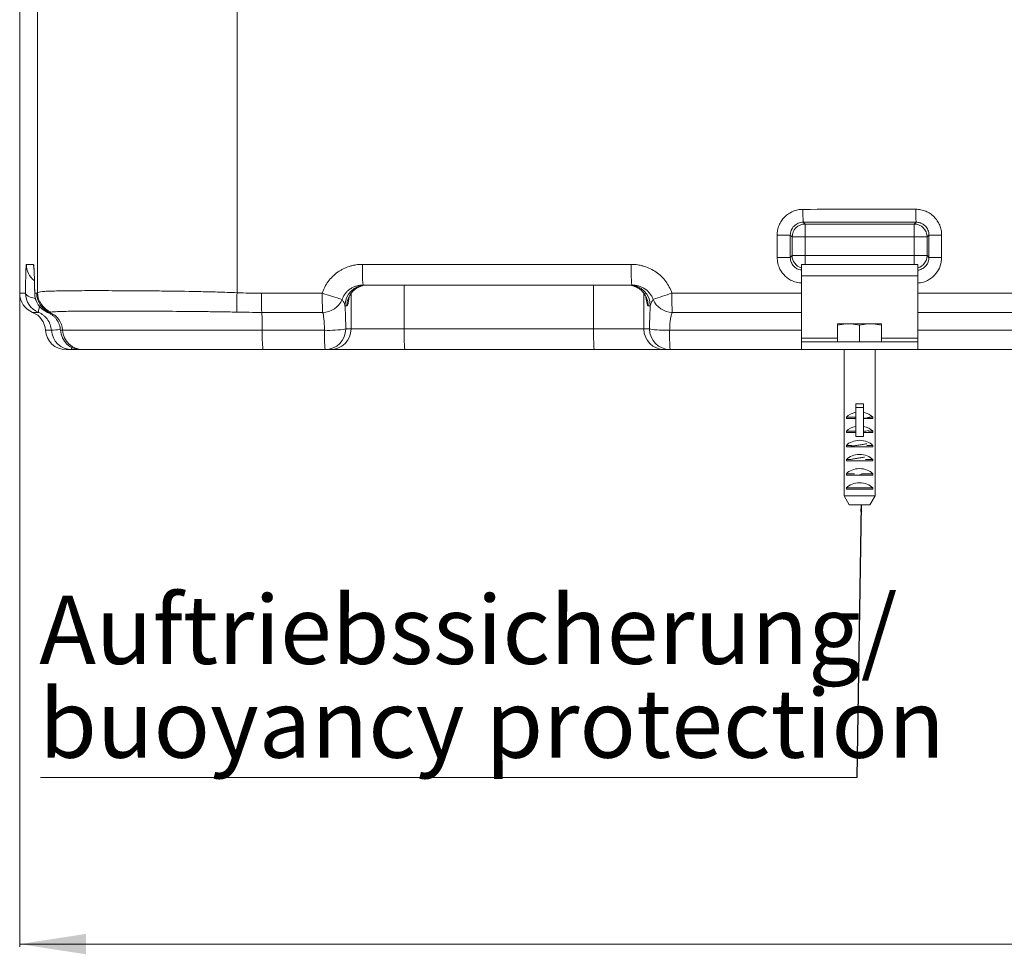
# Model space of a CAD drawing. Units: millimetres. Extents: x -2439 to 1221, y -284 to 2836.
# Drawn here: x -293 to 88, y 1347 to 1708 of the extents above; entities that cross this region are included whole.
import ezdxf

# ---------------------------------------------------------------- set-up
doc = ezdxf.new("R2010")
doc.units = ezdxf.units.MM
doc.layers.add('DIMENSION', color=7, linetype='Continuous')
doc.layers.add('NOTES', color=7, linetype='Continuous')
doc.styles.add('SLDTEXTSTYLE0', font='TXT', dxfattribs={"width": 0.605})
doc.dimstyles.new('SLDDIMSTYLE0', dxfattribs={"dimtxt": 25.683187, "dimasz": 2.5, "dimexe": 0, "dimexo": 0.0625, "dimgap": 6.420797, "dimtad": 1, "dimdec": 0, "dimrnd": 1e-09, "dimzin": 12, "dimdsep": 46, "dimtxsty": 'SLDTEXTSTYLE0', "dimsah": 1, "dimcen": 0.09, "dimadec": 0, "dimazin": 3, "dimtfac": 1, "dimtdec": 0, "dimtofl": 0, "dimtmove": 0, "dimatfit": 3, "dimfxl": 1, "dimfrac": 2, "dimtolj": 1, "dimtzin": 12, "dimarcsym": 0})
doc.dimstyles.new('SLDDIMSTYLE2', dxfattribs={"dimtxt": 0.18, "dimasz": 2.5, "dimexe": 0, "dimexo": 0.0625, "dimgap": 0, "dimtad": 0, "dimtih": 1, "dimtoh": 1, "dimdec": 0, "dimrnd": 1e-09, "dimzin": 0, "dimdsep": 46, "dimtxsty": 'Standard', "dimsah": 1, "dimcen": 0.09, "dimadec": 0, "dimazin": 0, "dimtfac": 2.5, "dimtdec": 0, "dimtofl": 0, "dimtmove": 0, "dimatfit": 3, "dimfxl": 1, "dimfrac": 2, "dimtolj": 1, "dimtzin": 0, "dimarcsym": 0})

# ---------------------------------------------------------------- blocks, each defined once
blk = doc.blocks.new('_D_12')
at = {"layer": 'DIMENSION', "color": 7, "linetype": 'Continuous', "lineweight": 18, "transparency": 16777216}
for p, q in [((-292.72, 1602.55), (-292.72, 1349.71)), ((906.88, 1602.55), (906.88, 1349.71)), ((906.88, 1350.71), (-292.72, 1350.71))]:
    blk.add_line(p, q, dxfattribs=at)
for points in [[(-292.72, 1350.71), (-267.03, 1346.76), (-267.03, 1354.67)], [(906.88, 1350.71), (881.2, 1354.67), (881.2, 1346.76)]]:
    blk.add_solid(points, dxfattribs=at)
at = {"layer": 'DIMENSION', "color": 7, "linetype": 'Continuous', "lineweight": 18, "transparency": 16777216, "insert": (270.15, 1384.82), "char_height": 26.458, "attachment_point": 1, "style": 'SLDTEXTSTYLE0'}
blk.add_mtext('1200', dxfattribs=at)
blk = doc.blocks.new('SW_NOTE_0_8')
at = {"layer": 'NOTES', "color": 0, "linetype": 'Continuous', "lineweight": 18}
blk.add_line((-315.64, 0), (0, 0), dxfattribs=at)
at = {"layer": 'NOTES', "color": 0, "linetype": 'Continuous', "lineweight": 18, "char_height": 26.4583, "attachment_point": 1, "style": 'SLDTEXTSTYLE0'}
for s, insert in [('Auftriebssicherung/', (-316.16, 70.4)), ('buoyancy protection', (-316.16, 34.12))]:
    blk.add_mtext(s, dxfattribs=dict(at, insert=insert))

msp = doc.modelspace()

# ---------------------------------------------------------------- linework, layer by layer
at = {"color": 7, "linetype": 'Continuous', "lineweight": 18}
for p, q in [((-292.72, 1716.22), (-292.72, 1602.55)), ((-285.8, 1602.75), (-285.8, 1715.71)), ((-208.64, 1715.71), (-208.64, 1602.75)), ((10.29, 1630), (10.98, 1629.31)), ((53.18, 1629.31), (53.91, 1630.03)), ((10.98, 1629.31), (53.18, 1629.31)), ((10.98, 1629.31), (10.98, 1624.31)), ((53.18, 1624.31), (53.18, 1629.31)), ((0.2, 1616.43), (0.2, 1625)), ((0.2, 1625), (5.3, 1625)), ((5.3, 1625), (5.3, 1616.43)), ((5.99, 1624.31), (5.3, 1625)), ((5.99, 1617.11), (5.99, 1624.31)), ((10.98, 1624.31), (5.99, 1624.31)), ((53.18, 1624.31), (10.98, 1624.31)), ((10.98, 1624.31), (10.98, 1617.11)), ((58.18, 1624.31), (53.18, 1624.31)), ((53.18, 1617.11), (53.18, 1624.31)), ((58.91, 1625.04), (58.18, 1624.31)), ((58.18, 1624.31), (58.18, 1617.11)), ((58.91, 1625.04), (63.82, 1625.04)), ((58.91, 1616.39), (58.91, 1625.04)), ((63.82, 1625.04), (63.82, 1616.39)), ((0.2, 1616.43), (5.3, 1616.43)), ((5.3, 1616.43), (5.99, 1617.11)), ((5.99, 1617.11), (10.98, 1617.11)), ((10.98, 1617.11), (10.98, 1613.72)), ((10.98, 1617.11), (53.18, 1617.11)), ((53.18, 1613.72), (53.18, 1617.11)), ((53.18, 1617.11), (58.18, 1617.11)), ((58.18, 1617.11), (58.91, 1616.39)), ((58.91, 1616.39), (63.82, 1616.39)), ((-290.14, 1613.71), (-287.4, 1613.71)), ((-287.26, 1612.2), (-287.4, 1613.71)), ((-160.18, 1613.71), (-56.24, 1613.71)), ((9.58, 1613.72), (9.58, 1609.22)), ((54.58, 1613.72), (9.58, 1613.72)), ((54.58, 1609.22), (54.58, 1613.72)), ((9.58, 1609.22), (9.58, 1585.21)), ((54.58, 1609.22), (9.58, 1609.22)), ((54.58, 1585.21), (54.58, 1609.22)), ((-56.04, 1605.71), (-159.92, 1605.71)), ((-144.02, 1605.71), (-144.02, 1588.71)), ((-70.77, 1588.71), (-70.77, 1605.71)), ((-292.72, 1602.55), (-290.46, 1602.55)), ((-286.91, 1602.55), (-286.12, 1602.55)), ((-199.27, 1602.55), (-175.72, 1602.55)), ((-164.56, 1588.71), (-164.56, 1602.46)), ((-51.36, 1602.54), (-51.36, 1588.71)), ((-40.49, 1602.55), (9.58, 1602.55)), ((54.58, 1602.55), (559.58, 1602.55)), ((-166.19, 1597.71), (-166.92, 1597.71)), ((-48.84, 1597.71), (-49.67, 1597.71)), ((-285.47, 1595.13), (-287.72, 1595.13)), ((-281.13, 1595.13), (-281.91, 1595.13)), ((-175.56, 1595.13), (-199.09, 1595.13)), ((9.58, 1595.13), (-40.38, 1595.13)), ((-282.73, 1588.21), (-280.46, 1588.21)), ((-276.95, 1588.21), (-276.15, 1588.21)), ((-276.15, 1588.21), (-198.92, 1588.21)), ((-198.92, 1588.21), (-174.85, 1588.21)), ((-166.62, 1588.71), (-164.56, 1588.71)), ((-164.56, 1588.71), (-144.02, 1588.71)), ((-144.02, 1588.71), (-70.77, 1588.71)), ((-70.77, 1588.71), (-51.36, 1588.71)), ((-51.36, 1588.71), (-49.15, 1588.71)), ((-41.37, 1588.21), (9.58, 1588.21)), ((26.92, 1590.71), (23.58, 1590.13)), ((23.58, 1590.13), (23.58, 1590.71)), ((26.92, 1590.71), (23.58, 1590.71)), ((23.58, 1583.71), (23.58, 1590.13)), ((26.92, 1590.71), (28.75, 1590.71)), ((28.75, 1590.71), (35.42, 1590.71)), ((32.08, 1590.13), (28.75, 1590.71)), ((35.42, 1590.71), (32.08, 1590.13)), ((32.08, 1583.71), (32.08, 1590.13)), ((35.42, 1590.71), (37.25, 1590.71)), ((40.58, 1590.13), (37.25, 1590.71)), ((40.58, 1590.71), (37.25, 1590.71)), ((40.58, 1590.71), (40.58, 1590.13)), ((40.58, 1583.71), (40.58, 1590.13)), ((54.58, 1588.21), (559.58, 1588.21)), ((9.58, 1585.21), (9.58, 1583.71)), ((9.58, 1585.21), (23.58, 1585.21)), ((40.58, 1585.21), (54.58, 1585.21)), ((54.58, 1583.71), (54.58, 1585.21)), ((-272.48, 1580.71), (-274.75, 1580.71)), ((-268.97, 1580.71), (-272.48, 1580.71)), ((-268.17, 1580.71), (-268.97, 1580.71)), ((-198.65, 1580.71), (-268.17, 1580.71)), ((-174.59, 1580.71), (-198.65, 1580.71)), ((-172.53, 1580.71), (-174.59, 1580.71)), ((-143.78, 1580.71), (-172.53, 1580.71)), ((-70.56, 1580.71), (-143.78, 1580.71)), ((-43.39, 1580.71), (-70.56, 1580.71)), ((-41.18, 1580.71), (-43.39, 1580.71)), ((9.58, 1580.71), (-41.18, 1580.71)), ((9.58, 1583.71), (54.58, 1583.71)), ((9.58, 1583.71), (9.58, 1580.71)), ((9.58, 1580.71), (54.58, 1580.71)), ((26.08, 1580.71), (26.08, 1565.71)), ((38.08, 1565.71), (38.08, 1580.71)), ((54.58, 1583.71), (54.58, 1580.71)), ((559.58, 1580.71), (54.58, 1580.71)), ((26.09, 1565.71), (26.08, 1565.71)), ((26.09, 1524.18), (26.09, 1565.71)), ((38.08, 1565.71), (38.08, 1565.71)), ((38.08, 1565.71), (38.08, 1524.18)), ((30.58, 1559.72), (30.58, 1558.29)), ((33.58, 1559.72), (30.58, 1559.72)), ((33.58, 1558.29), (30.58, 1558.29)), ((30.58, 1558.29), (30.58, 1547.14)), ((33.58, 1559.72), (33.58, 1558.29)), ((33.58, 1558.29), (33.58, 1547.14)), ((26.98, 1554.11), (26.98, 1554.61)), ((30.58, 1554.61), (26.98, 1554.61)), ((26.98, 1554.11), (30.58, 1554.11)), ((33.58, 1554.11), (37.18, 1554.11)), ((37.18, 1554.61), (35.75, 1554.61)), ((37.18, 1554.61), (37.18, 1554.11)), ((26.98, 1548.63), (26.98, 1549.13)), ((30.58, 1549.13), (26.98, 1549.13)), ((26.98, 1548.63), (30.58, 1548.63)), ((30.58, 1547.14), (32.08, 1547.14)), ((32.08, 1547.14), (33.58, 1547.14)), ((33.58, 1548.63), (37.18, 1548.63)), ((37.18, 1549.13), (35.5, 1549.13)), ((37.18, 1549.13), (37.18, 1548.63)), ((26.98, 1543.15), (26.98, 1543.65)), ((29.17, 1543.65), (26.98, 1543.65)), ((26.98, 1543.15), (37.18, 1543.15)), ((37.18, 1543.65), (34.94, 1543.65)), ((37.18, 1543.65), (37.18, 1543.15)), ((26.98, 1537.67), (26.98, 1538.17)), ((28.37, 1538.17), (26.98, 1538.17)), ((26.98, 1537.67), (37.18, 1537.67)), ((37.18, 1538.17), (34.31, 1538.17)), ((37.18, 1538.17), (37.18, 1537.67)), ((26.98, 1532.19), (26.98, 1532.69)), ((30.12, 1532.69), (26.98, 1532.69)), ((26.98, 1532.19), (37.18, 1532.19)), ((37.18, 1532.69), (32.84, 1532.69)), ((37.18, 1532.69), (37.18, 1532.19)), ((26.98, 1526.71), (26.98, 1527.21)), ((37.18, 1527.21), (26.98, 1527.21)), ((37.18, 1527.21), (37.18, 1526.71)), ((38.08, 1524.18), (26.09, 1524.18)), ((26.09, 1524.18), (28.09, 1520.71)), ((26.98, 1526.71), (37.18, 1526.71)), ((36.08, 1520.71), (38.08, 1524.18)), ((38.08, 1524.18), (36.08, 1520.71)), ((36.08, 1520.71), (28.09, 1520.71))]:
    msp.add_line(p, q, dxfattribs=at)
at = {"color": 7, "linetype": 'Continuous', "lineweight": 18, "flags": 128}
for points in [[(-286.64, 1600.46), (-287.68, 1600.7), (-288.62, 1601), (-289.39, 1601.35), (-289.97, 1601.73), (-290.33, 1602.13), (-290.46, 1602.55)], [(559.58, 1595.13), (500.13, 1595.13), (422.91, 1595.13), (345.69, 1595.13), (268.47, 1595.13), (191.25, 1595.13), (114.04, 1595.13), (54.58, 1595.13)]]:
    msp.add_lwpolyline(points, dxfattribs=at)
at = {"color": 7, "linetype": 'Continuous', "lineweight": 18}
for centre, radius, start, end in [((77.53, 1633.86), 67.35, 179.0269, 183.2798), ((132.73, 1633.89), 78.92, 179.1695, 182.7983), ((10.99, 1624.31), 5, 90.0817, 179.9183), ((53.18, 1624.31), 5, 0.0817, 89.9183), ((10.99, 1617.12), 5, 180.084, 253.6667), ((53.18, 1617.12), 5, 286.3315, 359.9179), ((-282.14, 1613.71), 8, 179.9982, 231.7605), ((-96.83, 1611.72), 63.38, 178.1935, 185.4339), ((25.14, 1611.72), 81.4, 178.593, 184.228), ((-158.94, 1597.73), 7.98, 90.1094, 180.109), ((-158.21, 1597.73), 7.98, 90.1094, 180.109), ((-57.65, 1597.73), 7.98, 359.891, 89.8906), ((-56.83, 1597.73), 7.98, 359.891, 89.8906), ((-284.72, 1602.55), 8, 180, 247.9757), ((-282.46, 1602.55), 8, 179.997, 247.9679), ((-278.91, 1602.55), 8, 179.9922, 247.9556), ((-278.91, 1602.55), 8, 180.5979, 247.9297), ((-278.12, 1602.54), 8, 179.9911, 247.9529), ((-277.79, 1602.76), 8.01, 180.1028, 250.171), ((-101.41, 1597.22), 107.37, 177.0479, 181.0611), ((-83.8, 1601.51), 115.47, 179.4846, 183.166), ((-54.64, 1601.51), 121.09, 179.5085, 183.019), ((-79.08, 1897.48), 310.36, 251.8573, 253.3492), ((-175.61, 1603.41), 8.28, 270.3738, 336.6692), ((83.12, 1218.86), 403.11, 107.8583, 108.9462), ((-40.16, 1603.4), 8.27, 203.2605, 268.5049), ((127.61, 1601.51), 168.11, 179.6458, 182.1739), ((-279.7, 1595.2), 5.77, 157.6459, 180.6948), ((-290.72, 1587.71), 8, 3.5833, 67.9757), ((-284.13, 1587.72), 8, 3.5727, 67.9539), ((-308.23, 1588.97), 109.31, 359.6031, 3.2302), ((-274.75, 1588.71), 8, 183.5833, 270), ((-268.19, 1443.64), 145.09, 93.5105, 94.8506), ((-272.48, 1588.71), 8, 183.577, 269.9946), ((-268.97, 1588.71), 8, 183.5751, 270), ((-268.97, 1588.71), 8, 183.5671, 269.9863), ((-268.16, 1588.71), 8, 183.5649, 269.9844), ((-145.3, 1586.42), 53.66, 178.0818, 186.1025), ((-118.57, 1586.42), 56.31, 178.1721, 185.8133), ((-173.19, 1628.92), 40.74, 267.6677, 279.2851), ((-174.61, 1588.7), 7.98, 270.1094, 0.109), ((-172.55, 1588.7), 7.98, 270.1094, 0.109), ((-78.68, 1586.72), 65.37, 178.2484, 185.268), ((7.18, 1586.72), 77.97, 178.5311, 184.4146), ((-43.37, 1588.7), 7.98, 179.891, 269.8906), ((-42.84, 1626.14), 37.95, 260.4274, 272.219), ((-41.16, 1588.7), 7.98, 179.891, 269.8906), ((36.34, 1586.42), 77.73, 178.6751, 184.2071), ((-271.15, 1581.72), 1.67, 180.6152, 216.9777)]:
    msp.add_arc(centre, radius, start, end, dxfattribs=at)
for centre, major_axis, ratio, start_param, end_param in [((307.08, 1119.99), (14755.9, 0), 0.034909, 1.587961, 1.590918), ((307.08, 1115), (14750.9, 0), 0.034921, 1.587961, 1.590918), ((-166.19, 1613.71), (0, 16), 0.087314, 3.141593, 3.793667), ((-49.67, 1613.71), (0, 16), 0.087727, 2.492109, 3.141593), ((32.08, 1552.41), (6, 0), 0.697183, 1.823477, 2.586918), ((32.08, 1552.41), (6, 0), 0.697183, 0.554675, 1.318116), ((32.08, 1546.93), (6, 0), 0.697183, 1.823477, 2.586918), ((32.08, 1546.93), (6, 0), 0.697183, 0.554675, 1.318116), ((32.08, 1541.45), (6, 0), 0.697183, 0.554675, 2.586918), ((32.08, 1535.97), (6, 0), 0.697183, 0.554675, 2.586918), ((32.08, 1530.49), (6, 0), 0.697183, 0.554675, 2.586918), ((32.08, 1525.01), (6, 0), 0.697183, 0.554675, 2.586918)]:
    msp.add_ellipse(centre, major_axis=major_axis, ratio=ratio, start_param=start_param, end_param=end_param, dxfattribs=at)
for points, knots in [([(0.2, 1625), (0.2, 1625.66), (0.26, 1626.31), (0.45, 1627.27), (0.53, 1627.58), (0.72, 1628.21), (0.83, 1628.52), (1.21, 1629.43), (1.52, 1630), (2.24, 1631.09), (2.66, 1631.61), (3.58, 1632.53), (4.08, 1632.94), (4.9, 1633.49), (5.19, 1633.66), (5.76, 1633.97), (6.35, 1634.25), (6.96, 1634.47), (7.59, 1634.66), (7.91, 1634.74), (8.88, 1634.94), (9.53, 1635), (10.19, 1635)], [0, 0, 0, 0, 0.125, 0.125, 0.1875, 0.1875, 0.25, 0.25, 0.375, 0.375, 0.5, 0.5, 0.625, 0.625, 0.6875, 0.6875, 0.75, 0.8125, 0.8125, 0.875, 0.875, 1, 1, 1, 1]), ([(53.82, 1635.03), (54.48, 1635.03), (55.13, 1634.97), (56.09, 1634.78), (56.4, 1634.7), (57.03, 1634.51), (57.34, 1634.4), (58.25, 1634.02), (58.83, 1633.72), (59.91, 1632.99), (60.43, 1632.57), (61.35, 1631.65), (61.77, 1631.15), (62.31, 1630.33), (62.48, 1630.05), (62.79, 1629.47), (63.07, 1628.88), (63.29, 1628.27), (63.48, 1627.64), (63.56, 1627.32), (63.76, 1626.35), (63.82, 1625.7), (63.82, 1625.04)], [0, 0, 0, 0, 0.125, 0.125, 0.1875, 0.1875, 0.25, 0.25, 0.375, 0.375, 0.5, 0.5, 0.625, 0.625, 0.6875, 0.6875, 0.75, 0.8125, 0.8125, 0.875, 0.875, 1, 1, 1, 1]), ([(10.29, 1630), (9.96, 1630), (9.63, 1629.97), (8.99, 1629.84), (8.67, 1629.75), (8.07, 1629.5), (7.78, 1629.34), (7.24, 1628.97), (6.99, 1628.77), (6.53, 1628.3), (6.32, 1628.05), (5.95, 1627.5), (5.8, 1627.22), (5.61, 1626.76), (5.56, 1626.61), (5.47, 1626.29), (5.43, 1626.13), (5.33, 1625.65), (5.3, 1625.33), (5.3, 1625)], [0, 0, 0, 0, 0.125, 0.125, 0.25, 0.25, 0.375, 0.375, 0.5, 0.5, 0.625, 0.625, 0.75, 0.75, 0.8125, 0.8125, 0.875, 0.875, 1, 1, 1, 1]), ([(58.91, 1625.04), (58.91, 1625.37), (58.88, 1625.7), (58.75, 1626.35), (58.65, 1626.66), (58.4, 1627.26), (58.25, 1627.55), (57.88, 1628.1), (57.67, 1628.35), (57.21, 1628.81), (56.95, 1629.02), (56.41, 1629.38), (56.12, 1629.53), (55.67, 1629.72), (55.51, 1629.78), (55.2, 1629.87), (55.04, 1629.91), (54.56, 1630), (54.24, 1630.03), (53.91, 1630.03)], [0, 0, 0, 0, 0.125, 0.125, 0.25, 0.25, 0.375, 0.375, 0.5, 0.5, 0.625, 0.625, 0.75, 0.75, 0.8125, 0.8125, 0.875, 0.875, 1, 1, 1, 1]), ([(9.58, 1606.53), (8.67, 1606.63), (6.63, 1606.84), (3.83, 1608.49), (1.57, 1611.02), (0.37, 1613.83), (0.25, 1615.69), (0.2, 1616.43)], [0, 0, 0, 0, 0.182578, 0.406061, 0.629509, 0.853019, 1, 1, 1, 1]), ([(5.3, 1616.43), (5.32, 1616.06), (5.38, 1615.13), (5.98, 1613.72), (7.11, 1612.46), (8.38, 1611.68), (9.26, 1611.58), (9.58, 1611.54)], [0, 0, 0, 0, 0.155637, 0.392167, 0.628448, 0.86465, 1, 1, 1, 1]), ([(63.82, 1616.39), (63.71, 1615.26), (63.49, 1613.02), (61.77, 1610.02), (59.23, 1607.78), (56.67, 1606.64), (55.07, 1606.52), (54.58, 1606.48)], [0, 0, 0, 0, 0.225567, 0.451157, 0.676619, 0.90216, 1, 1, 1, 1]), ([(54.58, 1611.47), (54.73, 1611.48), (55.43, 1611.54), (56.61, 1612.09), (57.89, 1613.2), (58.75, 1614.7), (58.85, 1615.82), (58.91, 1616.39)], [0, 0, 0, 0, 0.060439, 0.295529, 0.530224, 0.765004, 1, 1, 1, 1]), ([(-290.46, 1602.55), (-290.46, 1602.96), (-290.46, 1603.36), (-290.45, 1604.16), (-290.45, 1604.55), (-290.44, 1605.7), (-290.43, 1606.42), (-290.41, 1607.45), (-290.41, 1607.78), (-290.39, 1608.42), (-290.39, 1608.74), (-290.37, 1609.64), (-290.36, 1610.19), (-290.33, 1611.18), (-290.31, 1611.61), (-290.28, 1612.36), (-290.26, 1612.68), (-290.24, 1613.07), (-290.23, 1613.18), (-290.21, 1613.37), (-290.2, 1613.45), (-290.17, 1613.65), (-290.15, 1613.71), (-290.14, 1613.71)], [0, 0, 0, 0, 0.0625, 0.0625, 0.125, 0.125, 0.25, 0.25, 0.3125, 0.3125, 0.375, 0.375, 0.5, 0.5, 0.625, 0.625, 0.75, 0.75, 0.8125, 0.8125, 0.875, 0.875, 1, 1, 1, 1]), ([(-287.4, 1613.71), (-287.38, 1613.71), (-287.35, 1613.65), (-287.31, 1613.45), (-287.3, 1613.37), (-287.27, 1613.17), (-287.26, 1613.06), (-287.22, 1612.67), (-287.2, 1612.36), (-287.16, 1611.79), (-287.15, 1611.58), (-287.12, 1611.14), (-287.1, 1610.67), (-287.08, 1610.15), (-287.06, 1609.6), (-287.05, 1609.31), (-287.02, 1608.41), (-287, 1607.77), (-286.98, 1606.75), (-286.97, 1606.4), (-286.95, 1605.67), (-286.95, 1605.3), (-286.93, 1604.15), (-286.92, 1603.36), (-286.91, 1602.55)], [0, 0, 0, 0, 0.125, 0.125, 0.1875, 0.1875, 0.25, 0.25, 0.375, 0.375, 0.4375, 0.4375, 0.5, 0.5625, 0.5625, 0.625, 0.625, 0.75, 0.75, 0.8125, 0.8125, 0.875, 0.875, 1, 1, 1, 1]), ([(-287.22, 1612.2), (-287.22, 1612.21), (-287.22, 1612.22), (-287.2, 1612.01), (-287.16, 1611.56), (-287.12, 1610.78), (-287.07, 1609.67), (-287.02, 1608.28), (-286.98, 1606.63), (-286.94, 1604.78), (-286.92, 1603.35), (-286.91, 1602.54), (-286.91, 1602.42)], [0, 0, 0, 0, 0.028539, 0.105132, 0.201534, 0.315583, 0.440671, 0.571484, 0.705911, 0.842149, 0.978331, 1, 1, 1, 1]), ([(-175.72, 1602.55), (-175.59, 1602.96), (-175.44, 1603.36), (-175.11, 1604.15), (-174.93, 1604.54), (-174.35, 1605.68), (-173.9, 1606.4), (-172.9, 1607.77), (-172.34, 1608.41), (-171.12, 1609.62), (-170.46, 1610.16), (-169.41, 1610.91), (-169.05, 1611.14), (-168.32, 1611.58), (-167.95, 1611.79), (-166.81, 1612.35), (-166.03, 1612.67), (-164.81, 1613.06), (-164.4, 1613.17), (-163.57, 1613.37), (-163.15, 1613.45), (-161.88, 1613.65), (-161.03, 1613.71), (-160.18, 1613.71)], [0, 0, 0, 0, 0.0625, 0.0625, 0.125, 0.125, 0.25, 0.25, 0.375, 0.375, 0.5, 0.5, 0.5625, 0.5625, 0.625, 0.625, 0.75, 0.75, 0.8125, 0.8125, 0.875, 0.875, 1, 1, 1, 1]), ([(-56.24, 1613.71), (-55.37, 1613.71), (-54.51, 1613.65), (-53.24, 1613.45), (-52.81, 1613.37), (-51.97, 1613.18), (-51.56, 1613.06), (-50.34, 1612.68), (-49.54, 1612.37), (-48.01, 1611.61), (-47.26, 1611.17), (-45.85, 1610.18), (-45.18, 1609.64), (-43.94, 1608.43), (-43.38, 1607.79), (-42.35, 1606.42), (-41.9, 1605.7), (-41.1, 1604.17), (-40.76, 1603.37), (-40.49, 1602.55)], [0, 0, 0, 0, 0.125, 0.125, 0.1875, 0.1875, 0.25, 0.25, 0.375, 0.375, 0.5, 0.5, 0.625, 0.625, 0.75, 0.75, 0.875, 0.875, 1, 1, 1, 1]), ([(-285.8, 1602.75), (-285.62, 1602.94), (-284.97, 1603.07), (-283.32, 1603.23), (-282.66, 1603.27), (-281.49, 1603.33), (-281.07, 1603.35), (-280.18, 1603.38), (-279.7, 1603.39), (-277.2, 1603.46), (-274.8, 1603.49), (-270.59, 1603.52), (-269.09, 1603.53), (-266.68, 1603.54), (-265.86, 1603.54), (-264.17, 1603.54), (-263.3, 1603.54), (-258.89, 1603.54), (-255.06, 1603.53), (-249.9, 1603.51), (-248.84, 1603.5), (-246.7, 1603.49), (-245.61, 1603.48), (-242.31, 1603.45), (-240.07, 1603.43), (-233.22, 1603.35), (-228.49, 1603.28), (-222.37, 1603.15), (-221.14, 1603.12), (-218.65, 1603.06), (-217.41, 1603.03), (-213.67, 1602.92), (-211.16, 1602.84), (-208.64, 1602.75)], [0, 0, 0, 0, 0.125, 0.125, 0.1875, 0.1875, 0.21875, 0.21875, 0.25, 0.25, 0.375, 0.375, 0.4375, 0.4375, 0.46875, 0.46875, 0.5, 0.5, 0.625, 0.625, 0.65625, 0.65625, 0.6875, 0.6875, 0.75, 0.75, 0.875, 0.875, 0.90625, 0.90625, 0.9375, 0.9375, 1, 1, 1, 1]), ([(-159.92, 1605.71), (-160.36, 1605.71), (-160.79, 1605.68), (-161.65, 1605.56), (-162.08, 1605.46), (-162.92, 1605.21), (-163.32, 1605.06), (-164.11, 1604.69), (-164.49, 1604.48), (-165.22, 1603.99), (-165.57, 1603.72), (-166.21, 1603.12), (-166.51, 1602.79), (-167.04, 1602.1), (-167.28, 1601.74), (-167.69, 1600.96), (-167.87, 1600.55), (-168.01, 1600.13)], [0, 0, 0, 0, 0.125, 0.125, 0.25, 0.25, 0.375, 0.375, 0.5, 0.5, 0.625, 0.625, 0.75, 0.75, 0.875, 0.875, 1, 1, 1, 1]), ([(-165.52, 1600.56), (-165.52, 1600.57), (-165.52, 1600.58), (-165.43, 1600.87), (-165.22, 1601.38), (-164.85, 1602.1), (-164.24, 1602.94), (-163.39, 1603.83), (-162.28, 1604.64), (-160.99, 1605.26), (-159.61, 1605.65), (-158.67, 1605.69), (-158.22, 1605.71)], [0, 0, 0, 0, 0.0711123, 0.1519075, 0.2307873, 0.3146539, 0.411723, 0.5220001, 0.6399978, 0.7624828, 0.8874886, 1, 1, 1, 1]), ([(-57.64, 1605.71), (-57.13, 1605.69), (-56.14, 1605.63), (-54.75, 1605.21), (-53.53, 1604.6), (-52.51, 1603.85), (-51.71, 1603.04), (-51.12, 1602.25), (-50.73, 1601.57), (-50.49, 1601.03), (-50.37, 1600.69), (-50.34, 1600.54), (-50.34, 1600.57), (-50.34, 1600.58)], [0, 0, 0, 0, 0.126782, 0.250631, 0.366221, 0.474353, 0.574711, 0.665922, 0.746952, 0.820692, 0.893904, 0.972833, 1, 1, 1, 1]), ([(-47.76, 1600.13), (-47.9, 1600.56), (-48.09, 1600.98), (-48.52, 1601.77), (-48.77, 1602.14), (-49.33, 1602.83), (-49.64, 1603.16), (-50.31, 1603.76), (-50.66, 1604.03), (-51.41, 1604.51), (-51.8, 1604.72), (-52.61, 1605.08), (-53.02, 1605.23), (-53.86, 1605.47), (-54.29, 1605.56), (-55.16, 1605.68), (-55.6, 1605.71), (-56.04, 1605.71)], [0, 0, 0, 0, 0.125, 0.125, 0.25, 0.25, 0.375, 0.375, 0.5, 0.5, 0.625, 0.625, 0.75, 0.75, 0.875, 0.875, 1, 1, 1, 1]), ([(-166.92, 1597.71), (-167.03, 1598.15), (-167.23, 1598.61), (-167.62, 1599.46), (-167.83, 1599.84), (-168.01, 1600.13)], [0, 0, 0, 0, 0.5, 0.5, 1, 1, 1, 1]), ([(-47.76, 1600.13), (-47.94, 1599.84), (-48.15, 1599.46), (-48.54, 1598.61), (-48.74, 1598.15), (-48.84, 1597.71)], [0, 0, 0, 0, 0.5, 0.5, 1, 1, 1, 1]), ([(-208.77, 1595.23), (-211.06, 1595.28), (-213.35, 1595.32), (-216.75, 1595.37), (-217.88, 1595.39), (-220.12, 1595.42), (-221.25, 1595.43), (-226.79, 1595.5), (-231.07, 1595.53), (-237.27, 1595.57), (-239.3, 1595.58), (-242.29, 1595.6), (-243.28, 1595.6), (-245.21, 1595.61), (-246.17, 1595.61), (-250.85, 1595.62), (-254.34, 1595.63), (-258.39, 1595.63), (-259.18, 1595.63), (-260.74, 1595.63), (-261.5, 1595.63), (-263.72, 1595.62), (-265.12, 1595.62), (-269.06, 1595.6), (-271.35, 1595.59), (-273.79, 1595.55), (-274.26, 1595.54), (-275.15, 1595.53), (-275.57, 1595.52), (-276.76, 1595.49), (-277.45, 1595.47), (-279.25, 1595.39), (-280.07, 1595.32), (-280.5, 1595.23)], [0, 0, 0, 0, 0.0625, 0.0625, 0.09375, 0.09375, 0.125, 0.125, 0.25, 0.25, 0.3125, 0.3125, 0.34375, 0.34375, 0.375, 0.375, 0.5, 0.5, 0.53125, 0.53125, 0.5625, 0.5625, 0.625, 0.625, 0.75, 0.75, 0.78125, 0.78125, 0.8125, 0.8125, 0.875, 0.875, 1, 1, 1, 1]), ([(-166.92, 1597.71), (-166.9, 1597.4), (-166.88, 1597.07), (-166.84, 1596.39), (-166.82, 1596.04), (-166.77, 1594.98), (-166.74, 1594.25), (-166.69, 1592.73), (-166.67, 1591.95), (-166.63, 1590.34), (-166.62, 1589.53), (-166.62, 1588.71)], [0, 0, 0, 0, 0.125, 0.125, 0.25, 0.25, 0.5, 0.5, 0.75, 0.75, 1, 1, 1, 1]), ([(-49.15, 1588.71), (-49.14, 1589.53), (-49.13, 1590.34), (-49.11, 1591.53), (-49.1, 1591.93), (-49.08, 1592.71), (-49.07, 1593.1), (-49.03, 1594.25), (-49, 1594.99), (-48.93, 1596.4), (-48.89, 1597.07), (-48.84, 1597.71)], [0, 0, 0, 0, 0.25, 0.25, 0.375, 0.375, 0.5, 0.5, 0.75, 0.75, 1, 1, 1, 1]), ([(-280.46, 1588.21), (-280.48, 1588.59), (-280.54, 1588.97), (-280.69, 1589.71), (-280.79, 1590.08), (-281.05, 1590.78), (-281.2, 1591.13), (-281.56, 1591.79), (-281.76, 1592.11), (-282.2, 1592.72), (-282.44, 1593), (-282.96, 1593.54), (-283.24, 1593.79), (-284.13, 1594.48), (-284.77, 1594.85), (-285.47, 1595.13)], [0, 0, 0, 0, 0.125, 0.125, 0.25, 0.25, 0.375, 0.375, 0.5, 0.5, 0.625, 0.625, 0.75, 0.75, 1, 1, 1, 1]), ([(-281.91, 1595.13), (-281.57, 1594.99), (-281.24, 1594.83), (-280.59, 1594.45), (-280.28, 1594.24), (-279.69, 1593.78), (-279.42, 1593.53), (-278.9, 1592.99), (-278.66, 1592.7), (-278, 1591.78), (-277.65, 1591.12), (-277.14, 1589.7), (-277, 1588.96), (-276.95, 1588.21)], [0, 0, 0, 0, 0.125, 0.125, 0.25, 0.25, 0.375, 0.375, 0.5, 0.5, 0.75, 0.75, 1, 1, 1, 1]), ([(-174.85, 1588.21), (-174.85, 1588.59), (-174.86, 1588.96), (-174.88, 1589.7), (-174.9, 1590.07), (-174.93, 1590.77), (-174.95, 1591.11), (-175, 1591.78), (-175.03, 1592.1), (-175.1, 1592.71), (-175.13, 1592.99), (-175.2, 1593.53), (-175.24, 1593.78), (-175.37, 1594.48), (-175.46, 1594.85), (-175.56, 1595.13)], [0, 0, 0, 0, 0.125, 0.125, 0.25, 0.25, 0.375, 0.375, 0.5, 0.5, 0.625, 0.625, 0.75, 0.75, 1, 1, 1, 1]), ([(-40.38, 1595.13), (-40.44, 1594.99), (-40.51, 1594.83), (-40.64, 1594.46), (-40.7, 1594.25), (-40.82, 1593.79), (-40.87, 1593.54), (-40.98, 1593), (-41.02, 1592.71), (-41.16, 1591.8), (-41.23, 1591.14), (-41.3, 1590.07), (-41.32, 1589.7), (-41.35, 1588.96), (-41.36, 1588.59), (-41.37, 1588.21)], [0, 0, 0, 0, 0.125, 0.125, 0.25, 0.25, 0.375, 0.375, 0.5, 0.5, 0.75, 0.75, 0.875, 0.875, 1, 1, 1, 1]), ([(35.91, 1554.54), (35.82, 1554.52), (35.41, 1554.4), (34.62, 1554.26), (33.91, 1554.14), (33.76, 1554.11)], [0, 0, 0, 0, 0.187284, 0.826534, 1, 1, 1, 1]), ([(35.52, 1549.45), (35.18, 1549.38), (34.63, 1549.25), (33.89, 1549.13), (33.58, 1549.08)], [0, 0, 0, 0, 0.593549, 1, 1, 1, 1]), ([(34.9, 1544.32), (34.84, 1544.31), (34.34, 1544.2), (33.1, 1544), (31.36, 1543.73), (29.72, 1543.45), (28.65, 1543.26), (28.33, 1543.16), (28.31, 1543.15)], [0, 0, 0, 0, 0.037781, 0.273847, 0.509922, 0.745996, 0.982071, 1, 1, 1, 1]), ([(33.99, 1539.16), (33.9, 1539.14), (33.34, 1539.04), (32.08, 1538.84), (30.45, 1538.58), (29.13, 1538.34), (28.58, 1538.2), (28.38, 1538.15)], [0, 0, 0, 0, 0.04741, 0.312865, 0.577595, 0.841647, 1, 1, 1, 1]), ([(32.85, 1532.47), (32.67, 1532.42), (32.33, 1532.33), (31.98, 1532.24), (31.82, 1532.19)], [0, 0, 0, 0, 0.52429, 1, 1, 1, 1])]:
    msp.add_open_spline(points, degree=3, knots=knots, dxfattribs=at)
for points in [[(-286.12, 1602.55), (-286.02, 1602.55), (-285.91, 1602.62), (-285.8, 1602.75)], [(-208.64, 1602.75), (-205.52, 1602.62), (-202.39, 1602.55), (-199.27, 1602.55)], [(-280.5, 1595.23), (-280.81, 1595.17), (-281.02, 1595.13), (-281.13, 1595.13)], [(-199.09, 1595.13), (-202.33, 1595.13), (-205.55, 1595.17), (-208.77, 1595.23)]]:
    msp.add_open_spline(points, degree=3, dxfattribs=at)

# ---------------------------------------------------------------- block references
at = {"layer": 'NOTES', "color": 7, "linetype": 'Continuous', "lineweight": 18}
msp.add_blockref('SW_NOTE_0_8', (30.99, 1415.17), dxfattribs=at)

# ---------------------------------------------------------------- dimensions: what is measured, and where the dimension line sits
at = {"layer": 'DIMENSION', "color": 7, "linetype": 'Continuous', "lineweight": 18}
dim = msp.add_linear_dim(base=(-292.72, 1350.71), p1=(906.88, 1602.55), p2=(-292.72, 1602.55), dimstyle='SLDDIMSTYLE0', dxfattribs=at)
dim.commit()
dim.dimension.update_dxf_attribs({"geometry": '_D_12', "text_midpoint": (309.35, 1350.71), "dimtype": 160})

# ---------------------------------------------------------------- leaders
at = {"layer": 'NOTES', "color": 7, "linetype": 'Continuous', "lineweight": 18}
msp.add_leader([(32.72, 1520.71), (30.99, 1415.17)], dimstyle='SLDDIMSTYLE2', dxfattribs=at)

doc.saveas('drawing.dxf')
